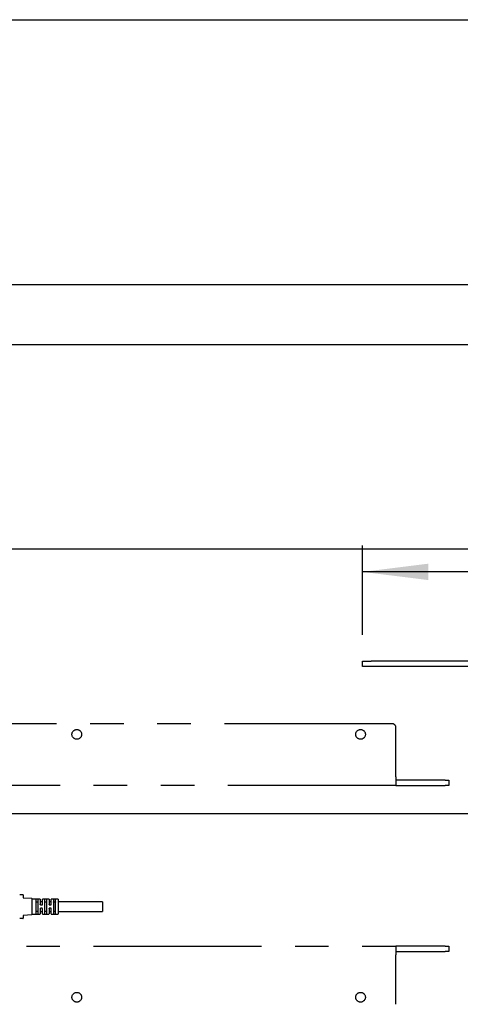
# Model space of a CAD drawing. Extents: x 0 to 4455, y 0 to 3150.
# Drawn here: x 2527 to 2777, y 2382 to 2940 of the extents above; entities that cross this region are included whole.
import ezdxf

# ---------------------------------------------------------------- set-up
doc = ezdxf.new("R2010")
doc.units = 0
doc.header["$LTSCALE"] = 15
doc.linetypes.add('PHANTOM', pattern=[12.7, 6.35, -1.27, 1.27, -1.27, 1.27, -1.27])
doc.layers.get('0').update_dxf_attribs({"linetype": 'CONTINUOUS'})
doc.layers.add('DOLD_REFERENS_RAM___LINJER', color=1, linetype='CONTINUOUS')
doc.styles.add('SLDTEXTSTYLE0', font='TXT', dxfattribs={"width": 0.7})
doc.dimstyles.new('SLDDIMSTYLE1', dxfattribs={"dimtxt": 38.1, "dimasz": 37.5, "dimexe": 0, "dimexo": 0.0625, "dimgap": 9.525, "dimtad": 0, "dimtih": 1, "dimtoh": 1, "dimrnd": 1e-09, "dimzin": 12, "dimtxsty": 'SLDTEXTSTYLE0', "dimsah": 1, "dimcen": 0.09, "dimazin": 3, "dimtfac": 1, "dimtofl": 0, "dimtmove": 0, "dimatfit": 3, "dimtolj": 1, "dimtzin": 12})

# ---------------------------------------------------------------- blocks, each defined once
blk = doc.blocks.new('_D_1')
at = {"color": 7, "linetype": 'CONTINUOUS'}
for p, q in [((3175.39, 2738.02), (3166.06, 2738.02)), ((3166.06, 2738.02), (3166.06, 2675.57)), ((3317.2, 2738.02), (3326.53, 2738.02)), ((3326.53, 2738.02), (3326.53, 2675.57)), ((3166.06, 2675.57), (3175.39, 2675.57)), ((3326.53, 2675.57), (3317.2, 2675.57)), ((2721.3, 2591.42), (2721.3, 2642.02)), ((3771.3, 2591.42), (3771.3, 2642.02)), ((3771.3, 2627.02), (2721.3, 2627.02))]:
    blk.add_line(p, q, dxfattribs=at)
for points in [[(2721.3, 2627.02), (2758.8, 2622.37), (2758.8, 2631.67)], [(3771.3, 2627.02), (3733.8, 2631.67), (3733.8, 2622.37)]]:
    blk.add_solid(points, dxfattribs=at)
at = {"color": 7, "linetype": 'CONTINUOUS', "char_height": 31.75, "attachment_point": 1, "style": 'SLDTEXTSTYLE0'}
for s, insert in [('41,34in', (3175.39, 2716.5)), ('1050mm', (3163.8, 2667.95))]:
    blk.add_mtext(s, dxfattribs=dict(at, insert=insert))
blk = doc.blocks.new('_D_3')
at = {"color": 7, "linetype": 'CONTINUOUS'}
for p, q in [((3175.39, 2866.73), (3166.06, 2866.73)), ((3166.06, 2866.73), (3166.06, 2804.29)), ((3317.2, 2866.73), (3326.53, 2866.73)), ((3326.53, 2866.73), (3326.53, 2804.29)), ((3166.06, 2804.29), (3175.39, 2804.29)), ((3326.53, 2804.29), (3317.2, 2804.29)), ((2246.3, 2591.42), (2246.3, 2770.74)), ((4246.3, 2591.42), (4246.3, 2770.74)), ((4246.3, 2755.74), (2246.3, 2755.74))]:
    blk.add_line(p, q, dxfattribs=at)
for points in [[(2246.3, 2755.74), (2283.8, 2751.09), (2283.8, 2760.39)], [(4246.3, 2755.74), (4208.8, 2760.39), (4208.8, 2751.09)]]:
    blk.add_solid(points, dxfattribs=at)
at = {"color": 7, "linetype": 'CONTINUOUS', "char_height": 31.75, "attachment_point": 1, "style": 'SLDTEXTSTYLE0'}
for s, insert in [('78,74in', (3175.39, 2845.22)), ('2000mm', (3163.8, 2796.67))]:
    blk.add_mtext(s, dxfattribs=dict(at, insert=insert))

msp = doc.modelspace()

# ---------------------------------------------------------------- linework, layer by layer
at = {"color": 7, "linetype": 'CONTINUOUS'}
for p, q in [((2721.296, 2573.42), (2721.296, 2576.42)), ((2721.296, 2576.42), (2726.296, 2576.42)), ((2726.296, 2573.42), (2721.296, 2573.42)), ((2806.296, 2576.42), (2726.296, 2576.42)), ((2806.296, 2573.42), (2726.296, 2573.42))]:
    msp.add_line(p, q, dxfattribs=at)
at = {"color": 7, "linetype": 'PHANTOM'}
for p, q in [((2738.296, 2540.92), (2380.296, 2540.92)), ((2740.296, 2510.92), (2740.296, 2538.92)), ((2740.296, 2505.92), (2378.296, 2505.92)), ((2740.296, 2510.92), (2740.296, 2505.92)), ((2768.296, 2508.92), (2740.296, 2508.92)), ((2740.296, 2505.92), (2768.296, 2505.92)), ((2768.296, 2508.92), (2770.296, 2508.92)), ((2770.296, 2505.92), (2768.296, 2505.92)), ((2770.296, 2508.92), (2770.296, 2505.92)), ((2526.896, 2444.07), (2528.696, 2444.07)), ((2528.796, 2443.97), (2528.796, 2442.415)), ((2528.89, 2442.315), (2533.701, 2442.05)), ((2533.796, 2441.95), (2533.796, 2432.69)), ((2538.446, 2441.57), (2533.896, 2441.57)), ((2536.046, 2441.322), (2536.046, 2433.319)), ((2537.196, 2439.882), (2536.146, 2439.882)), ((2537.296, 2433.319), (2537.296, 2441.322)), ((2538.546, 2441.47), (2538.546, 2438.42)), ((2539.696, 2440.07), (2538.646, 2440.07)), ((2539.796, 2438.42), (2539.796, 2441.47)), ((2543.446, 2441.57), (2539.896, 2441.57)), ((2541.046, 2441.322), (2541.046, 2433.319)), ((2542.196, 2439.882), (2541.146, 2439.882)), ((2542.296, 2433.319), (2542.296, 2441.322)), ((2543.546, 2441.47), (2543.546, 2438.42)), ((2544.696, 2440.07), (2543.646, 2440.07)), ((2544.796, 2438.42), (2544.796, 2441.47)), ((2548.696, 2441.57), (2544.896, 2441.57)), ((2546.046, 2441.322), (2546.046, 2433.319)), ((2547.196, 2439.882), (2546.146, 2439.882)), ((2547.296, 2433.319), (2547.296, 2441.322)), ((2548.796, 2441.47), (2548.796, 2433.17)), ((2573.796, 2440.07), (2548.796, 2440.07)), ((2573.796, 2440.07), (2573.796, 2434.57)), ((2536.146, 2434.758), (2537.196, 2434.758)), ((2538.546, 2436.22), (2538.546, 2433.17)), ((2538.646, 2438.32), (2539.696, 2438.32)), ((2539.696, 2436.32), (2538.646, 2436.32)), ((2538.646, 2434.57), (2539.696, 2434.57)), ((2539.796, 2433.17), (2539.796, 2436.22)), ((2541.146, 2434.758), (2542.196, 2434.758)), ((2543.546, 2436.22), (2543.546, 2433.17)), ((2543.646, 2438.32), (2544.696, 2438.32)), ((2544.696, 2436.32), (2543.646, 2436.32)), ((2543.646, 2434.57), (2544.696, 2434.57)), ((2544.796, 2433.17), (2544.796, 2436.22)), ((2546.146, 2434.758), (2547.196, 2434.758)), ((2548.796, 2434.57), (2573.796, 2434.57)), ((2528.696, 2430.57), (2526.896, 2430.57)), ((2528.796, 2432.225), (2528.796, 2430.67)), ((2533.701, 2432.59), (2528.89, 2432.325)), ((2533.896, 2433.07), (2538.446, 2433.07)), ((2539.896, 2433.07), (2543.446, 2433.07)), ((2544.896, 2433.07), (2548.696, 2433.07)), ((2378.296, 2414.92), (2740.296, 2414.92)), ((2740.296, 2414.92), (2740.296, 2409.92)), ((2768.296, 2414.92), (2740.296, 2414.92)), ((2740.296, 2411.92), (2768.296, 2411.92)), ((2768.296, 2414.92), (2770.296, 2414.92)), ((2770.296, 2411.92), (2768.296, 2411.92)), ((2770.296, 2414.92), (2770.296, 2411.92)), ((2740.296, 2381.92), (2740.296, 2409.92))]:
    msp.add_line(p, q, dxfattribs=at)
for centre in [(2559.296, 2534.92), (2720.296, 2534.92), (2559.296, 2385.92), (2720.296, 2385.92)]:
    msp.add_circle(centre, 2.75, dxfattribs=at)
for centre, radius, start, end in [((2738.296, 2538.92), 2, 0, 90), ((2528.696, 2443.97), 0.1, 0, 90), ((2528.896, 2442.415), 0.1, 180, 266.8519), ((2533.696, 2441.95), 0.1, 0, 86.8519), ((2533.896, 2441.67), 0.1, 180, 270), ((2538.446, 2441.47), 0.1, 0, 90), ((2538.646, 2440.17), 0.1, 180, 270), ((2539.696, 2440.17), 0.1, 270, 0), ((2539.896, 2441.47), 0.1, 90, 180), ((2543.446, 2441.47), 0.1, 0, 90), ((2543.646, 2440.17), 0.1, 180, 270), ((2544.696, 2440.17), 0.1, 270, 0), ((2544.896, 2441.47), 0.1, 90, 180), ((2548.696, 2441.47), 0.1, 0, 90), ((2538.646, 2434.47), 0.1, 90, 180), ((2539.696, 2434.47), 0.1, 0, 90), ((2543.646, 2434.47), 0.1, 90, 180), ((2544.696, 2434.47), 0.1, 0, 90), ((2528.696, 2430.67), 0.1, 270, 0), ((2528.896, 2432.225), 0.1, 93.1481, 180), ((2533.696, 2432.69), 0.1, 273.1481, 0), ((2533.896, 2432.97), 0.1, 90, 180), ((2538.446, 2433.17), 0.1, 270, 0), ((2539.896, 2433.17), 0.1, 180, 270), ((2543.446, 2433.17), 0.1, 270, 0), ((2544.896, 2433.17), 0.1, 180, 270), ((2548.696, 2433.17), 0.1, 270, 0)]:
    msp.add_arc(centre, radius, start, end, dxfattribs=at)
for points, knots in [([(2536.046, 2439.949), (2536.046, 2439.949), (2536.046, 2439.941), (2536.051, 2439.925), (2536.068, 2439.906), (2536.09, 2439.893), (2536.116, 2439.884), (2536.136, 2439.882), (2536.146, 2439.882)], [0, 0, 0, 0, 0.0122922, 0.2695476, 0.4803342, 0.6609101, 0.8301884, 1, 1, 1, 1]), ([(2537.196, 2439.882), (2537.206, 2439.882), (2537.225, 2439.884), (2537.252, 2439.893), (2537.274, 2439.906), (2537.291, 2439.925), (2537.296, 2439.941), (2537.296, 2439.949), (2537.296, 2439.949)], [0, 0, 0, 0, 0.16978587, 0.33903854, 0.51958707, 0.73049806, 0.98771446, 1, 1, 1, 1]), ([(2541.046, 2439.949), (2541.046, 2439.949), (2541.046, 2439.941), (2541.05, 2439.925), (2541.068, 2439.906), (2541.09, 2439.893), (2541.116, 2439.884), (2541.136, 2439.882), (2541.146, 2439.882)], [0, 0, 0, 0, 0.0122922, 0.2695476, 0.4803342, 0.6609101, 0.8301884, 1, 1, 1, 1]), ([(2542.196, 2439.882), (2542.206, 2439.882), (2542.225, 2439.884), (2542.252, 2439.892), (2542.274, 2439.906), (2542.291, 2439.925), (2542.296, 2439.941), (2542.296, 2439.949), (2542.296, 2439.949)], [0, 0, 0, 0, 0.169775, 0.3393174, 0.5196177, 0.7305153, 0.9877152, 1, 1, 1, 1]), ([(2546.146, 2439.882), (2546.136, 2439.882), (2546.116, 2439.884), (2546.09, 2439.893), (2546.068, 2439.906), (2546.05, 2439.925), (2546.046, 2439.941), (2546.046, 2439.949), (2546.046, 2439.949)], [0, 0, 0, 0, 0.1698116, 0.3390899, 0.5196658, 0.7304524, 0.9877078, 1, 1, 1, 1]), ([(2547.296, 2439.949), (2547.296, 2439.949), (2547.296, 2439.941), (2547.291, 2439.925), (2547.274, 2439.906), (2547.252, 2439.893), (2547.225, 2439.884), (2547.206, 2439.882), (2547.196, 2439.882)], [0, 0, 0, 0, 0.0122838, 0.2694631, 0.4801874, 0.6607099, 0.8302386, 1, 1, 1, 1]), ([(2536.046, 2434.691), (2536.046, 2434.691), (2536.046, 2434.7), (2536.051, 2434.716), (2536.068, 2434.734), (2536.09, 2434.748), (2536.116, 2434.757), (2536.136, 2434.758), (2536.146, 2434.758)], [0, 0, 0, 0, 0.0122922, 0.2695937, 0.4803364, 0.6609116, 0.8301891, 1, 1, 1, 1]), ([(2537.196, 2434.758), (2537.206, 2434.758), (2537.225, 2434.757), (2537.252, 2434.748), (2537.274, 2434.734), (2537.291, 2434.716), (2537.296, 2434.7), (2537.296, 2434.691), (2537.296, 2434.691)], [0, 0, 0, 0, 0.16978513, 0.33903706, 0.5195848, 0.73045198, 0.98771452, 1, 1, 1, 1]), ([(2538.646, 2438.32), (2538.635, 2438.321), (2538.612, 2438.323), (2538.583, 2438.34), (2538.56, 2438.365), (2538.548, 2438.393), (2538.546, 2438.412), (2538.546, 2438.42)], [0, 0, 0, 0, 0.1990362, 0.400836, 0.6099271, 0.8300581, 1, 1, 1, 1]), ([(2538.546, 2436.22), (2538.547, 2436.232), (2538.549, 2436.254), (2538.567, 2436.285), (2538.593, 2436.308), (2538.621, 2436.319), (2538.639, 2436.32), (2538.646, 2436.32)], [0, 0, 0, 0, 0.2334437, 0.4613985, 0.6777634, 0.8829355, 1, 1, 1, 1]), ([(2539.696, 2438.32), (2539.702, 2438.321), (2539.72, 2438.322), (2539.748, 2438.333), (2539.775, 2438.356), (2539.792, 2438.386), (2539.795, 2438.409), (2539.796, 2438.42)], [0, 0, 0, 0, 0.1170645, 0.3222366, 0.5386015, 0.7665563, 1, 1, 1, 1]), ([(2539.796, 2436.22), (2539.795, 2436.228), (2539.794, 2436.247), (2539.781, 2436.276), (2539.759, 2436.3), (2539.729, 2436.317), (2539.707, 2436.319), (2539.696, 2436.32)], [0, 0, 0, 0, 0.1699419, 0.3900729, 0.599164, 0.8009638, 1, 1, 1, 1]), ([(2541.046, 2434.691), (2541.046, 2434.691), (2541.046, 2434.7), (2541.05, 2434.716), (2541.068, 2434.734), (2541.09, 2434.748), (2541.116, 2434.757), (2541.136, 2434.758), (2541.146, 2434.758)], [0, 0, 0, 0, 0.0122922, 0.2695937, 0.4803364, 0.6609116, 0.8301891, 1, 1, 1, 1]), ([(2542.196, 2434.758), (2542.206, 2434.758), (2542.225, 2434.757), (2542.252, 2434.748), (2542.274, 2434.734), (2542.291, 2434.716), (2542.296, 2434.7), (2542.296, 2434.691), (2542.296, 2434.691)], [0, 0, 0, 0, 0.1697743, 0.3393159, 0.5196154, 0.7304692, 0.9877153, 1, 1, 1, 1]), ([(2543.646, 2438.32), (2543.635, 2438.321), (2543.612, 2438.323), (2543.583, 2438.34), (2543.56, 2438.365), (2543.548, 2438.393), (2543.546, 2438.412), (2543.546, 2438.42)], [0, 0, 0, 0, 0.1990362, 0.400836, 0.6099271, 0.8300581, 1, 1, 1, 1]), ([(2543.546, 2436.22), (2543.547, 2436.232), (2543.549, 2436.254), (2543.567, 2436.285), (2543.593, 2436.308), (2543.621, 2436.319), (2543.639, 2436.32), (2543.646, 2436.32)], [0, 0, 0, 0, 0.2334437, 0.4613985, 0.6777634, 0.8829355, 1, 1, 1, 1]), ([(2544.696, 2438.32), (2544.702, 2438.321), (2544.72, 2438.322), (2544.748, 2438.333), (2544.775, 2438.356), (2544.792, 2438.386), (2544.795, 2438.409), (2544.796, 2438.42)], [0, 0, 0, 0, 0.1170645, 0.3222366, 0.5386015, 0.7665563, 1, 1, 1, 1]), ([(2544.796, 2436.22), (2544.795, 2436.228), (2544.794, 2436.247), (2544.781, 2436.276), (2544.759, 2436.3), (2544.729, 2436.317), (2544.707, 2436.319), (2544.696, 2436.32)], [0, 0, 0, 0, 0.1699419, 0.3900729, 0.599164, 0.8009638, 1, 1, 1, 1]), ([(2546.146, 2434.758), (2546.136, 2434.758), (2546.116, 2434.757), (2546.09, 2434.748), (2546.068, 2434.734), (2546.05, 2434.716), (2546.046, 2434.7), (2546.046, 2434.691), (2546.046, 2434.691)], [0, 0, 0, 0, 0.1698109, 0.3390884, 0.5196636, 0.7304063, 0.9877078, 1, 1, 1, 1]), ([(2547.296, 2434.691), (2547.296, 2434.691), (2547.296, 2434.7), (2547.291, 2434.716), (2547.274, 2434.734), (2547.252, 2434.748), (2547.225, 2434.757), (2547.206, 2434.758), (2547.196, 2434.758)], [0, 0, 0, 0, 0.0122837, 0.2695092, 0.4801896, 0.6607113, 0.8302393, 1, 1, 1, 1])]:
    msp.add_open_spline(points, degree=3, knots=knots, dxfattribs=at)
at = {"layer": 'DOLD_REFERENS_RAM___LINJER', "linetype": 'CONTINUOUS'}
msp.add_line((210, 2940), (4245, 2940), dxfattribs=at)
at = {"layer": 'DOLD_REFERENS_RAM___LINJER'}
for p, q in [((360, 2790), (4095, 2790)), ((510, 2640), (3945, 2640)), ((660, 2490), (3795, 2490))]:
    msp.add_line(p, q, dxfattribs=at)

# ---------------------------------------------------------------- dimensions: what is measured, and where the dimension line sits
at = {"color": 7, "linetype": 'CONTINUOUS'}
for base, p1, p2, picture, middle in [((2246.296, 2814.346), (4246.296, 2576.42), (2246.296, 2576.42), '_D_3', (3246.296, 2814.346)), ((2721.296, 2685.628), (3771.296, 2576.42), (2721.296, 2576.42), '_D_1', (3246.296, 2685.628))]:
    dim = msp.add_linear_dim(base=base, p1=p1, p2=p2, dimstyle='SLDDIMSTYLE1', dxfattribs=at)
    dim.commit()
    dim.dimension.update_dxf_attribs({"geometry": picture, "text_midpoint": middle, "dimtype": 160})

doc.saveas('drawing.dxf')
